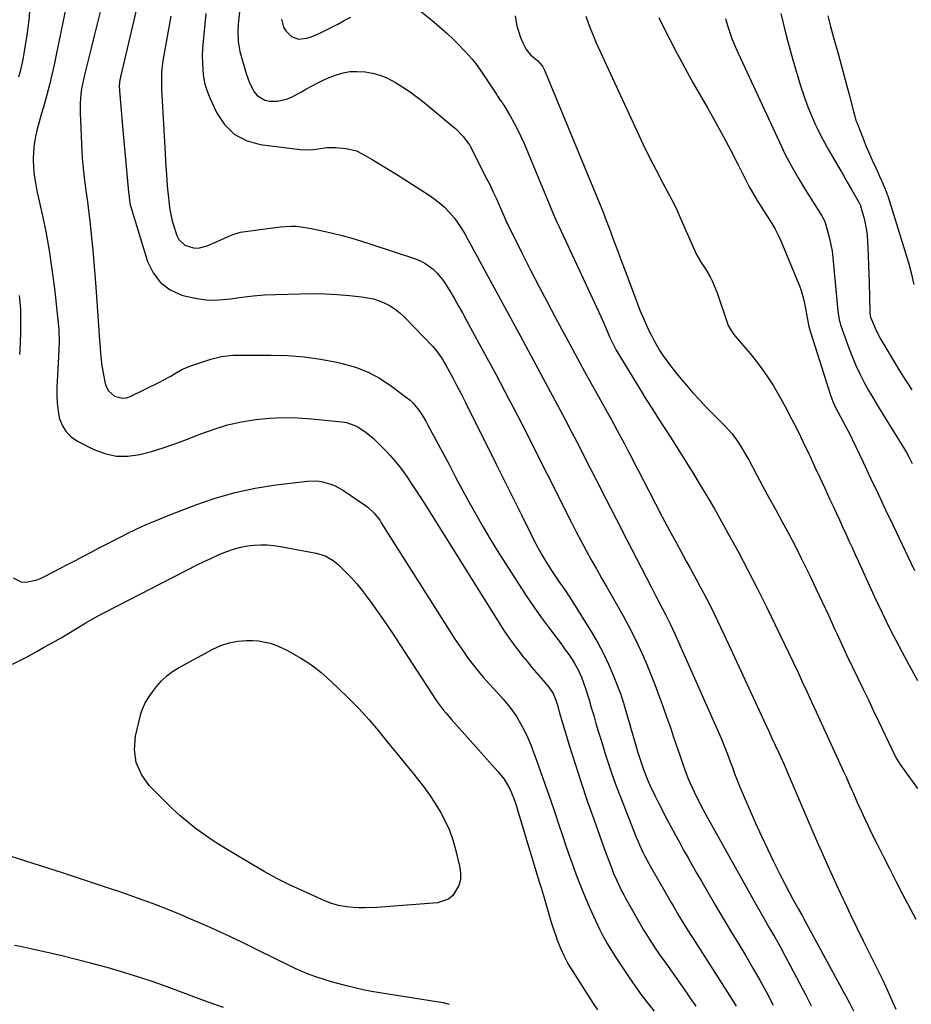
# Model space of a CAD drawing. Units: inches. Extents: x 1830944 to 1836349, y 458045 to 463367.
# Drawn here: x 1832433 to 1832804, y 459087 to 459498 of the extents above; entities that cross this region are included whole.
import ezdxf

# ---------------------------------------------------------------- set-up
doc = ezdxf.new("R2010")
doc.units = ezdxf.units.IN
doc.header["$MEASUREMENT"] = 0
doc.layers.add('7', color=7, linetype='Continuous')
doc.layers.add('8', color=7, linetype='Continuous')

msp = doc.modelspace()

# ---------------------------------------------------------------- linework, layer by layer
at = {"layer": '7', "color": 18}
for points in [[(1832525.9, 459514.19, 1916), (1832523.99, 459495.83, 1916), (1832523.8, 459492.99, 1916), (1832523.89, 459488.72, 1916), (1832524.67, 459484.54, 1916), (1832527.33, 459475.32, 1916), (1832527.98, 459473.33, 1916), (1832528.73, 459471.39, 1916), (1832530.61, 459467.68, 1916), (1832531.85, 459466.16, 1916), (1832535.01, 459464.25, 1916), (1832536.92, 459463.85, 1916), (1832540.4, 459463.86, 1916), (1832544.5, 459464.76, 1916), (1832546.46, 459465.6, 1916), (1832550.3, 459467.67, 1916), (1832552.2, 459468.73, 1916), (1832554.82, 459470.21, 1916), (1832557.1, 459471.44, 1916), (1832559.42, 459472.58, 1916), (1832561.8, 459473.6, 1916), (1832564.89, 459474.77, 1916), (1832567.69, 459475.56, 1916), (1832570.53, 459476.09, 1916), (1832573.41, 459476.22, 1916), (1832576.82, 459476.03, 1916), (1832579.94, 459475.48, 1916), (1832582.97, 459474.67, 1916), (1832585.88, 459473.48, 1916), (1832589.47, 459471.58, 1916), (1832592.56, 459469.65, 1916), (1832595.59, 459467.63, 1916), (1832598.52, 459465.48, 1916), (1832601.39, 459463.23, 1916), (1832613.32, 459453.43, 1916), (1832614.49, 459452.42, 1916), (1832617.69, 459449.06, 1916), (1832619.93, 459446.2, 1916), (1832620.2, 459445.75, 1916), (1832620.33, 459445.52, 1916), (1832620.45, 459445.28, 1916), (1832627.48, 459431.57, 1916), (1832628.9, 459428.74, 1916), (1832630.27, 459425.89, 1916), (1832631.59, 459423.01, 1916), (1832632.87, 459420.11, 1916), (1832635.18, 459414.75, 1916), (1832635.78, 459413.39, 1916), (1832635.99, 459412.94, 1916), (1832642.45, 459400.03, 1916), (1832645.82, 459393.37, 1916), (1832649.22, 459386.72, 1916), (1832652.69, 459380.11, 1916), (1832656.19, 459373.52, 1916), (1832660.47, 459365.55, 1916), (1832662.41, 459361.95, 1916), (1832664.37, 459358.35, 1916), (1832666.34, 459354.76, 1916), (1832668.32, 459351.17, 1916), (1832678.89, 459332.14, 1916), (1832680.42, 459329.36, 1916), (1832681.94, 459326.57, 1916), (1832683.44, 459323.77, 1916), (1832684.93, 459320.96, 1916), (1832686.4, 459318.15, 1916), (1832687.87, 459315.33, 1916), (1832689.32, 459312.5, 1916), (1832690.77, 459309.68, 1916), (1832695.03, 459301.32, 1916), (1832697.82, 459295.92, 1916), (1832700.64, 459290.53, 1916), (1832703.51, 459285.17, 1916), (1832706.42, 459279.83, 1916), (1832709.43, 459274.35, 1916), (1832710.85, 459271.76, 1916), (1832712.28, 459269.18, 1916), (1832713.7, 459266.59, 1916), (1832715.12, 459264, 1916), (1832716.53, 459261.41, 1916), (1832717.91, 459258.8, 1916), (1832719.26, 459256.17, 1916), (1832720.58, 459253.53, 1916), (1832722.26, 459250.09, 1916), (1832723.67, 459247.16, 1916), (1832725.06, 459244.23, 1916), (1832726.44, 459241.29, 1916), (1832743.68, 459204.09, 1916), (1832745.03, 459201.17, 1916), (1832746.38, 459198.25, 1916), (1832747.73, 459195.32, 1916), (1832749.08, 459192.4, 1916), (1832751.44, 459187.31, 1916), (1832751.78, 459186.56, 1916), (1832752.62, 459184.65, 1916), (1832752.78, 459184.26, 1916), (1832764.72, 459156.25, 1916), (1832767.42, 459150.02, 1916), (1832770.18, 459143.81, 1916), (1832773.01, 459137.63, 1916), (1832775.89, 459131.49, 1916), (1832776.57, 459130.08, 1916), (1832779.17, 459124.66, 1916), (1832781.79, 459119.24, 1916), (1832784.43, 459113.84, 1916), (1832787.1, 459108.45, 1916), (1832789.43, 459103.75, 1916), (1832790.93, 459100.71, 1916), (1832792.4, 459097.66, 1916), (1832793.84, 459094.59, 1916), (1832795.27, 459091.51, 1916), (1832796.66, 459088.42, 1916), (1832798.04, 459085.32, 1916)], [(1832453.86, 459511.61, 1926), (1832448.11, 459483.1, 1926), (1832447.22, 459478.92, 1926), (1832446.28, 459474.76, 1926), (1832445.25, 459470.62, 1926), (1832444.16, 459466.49, 1926), (1832443.59, 459464.4, 1926), (1832442.75, 459461.33, 1926), (1832441.91, 459458.25, 1926), (1832441.06, 459455.17, 1926), (1832440.21, 459452.1, 1926), (1832439.5, 459449, 1926), (1832438.96, 459445.89, 1926), (1832438.68, 459442.74, 1926), (1832438.57, 459439.56, 1926), (1832438.7, 459436.15, 1926), (1832438.97, 459432.9, 1926), (1832439.44, 459429.68, 1926), (1832440.05, 459426.48, 1926), (1832442.12, 459417.24, 1926), (1832443.74, 459409.41, 1926), (1832445.17, 459401.55, 1926), (1832446.34, 459393.65, 1926), (1832447.33, 459385.71, 1926), (1832449.01, 459369.98, 1926), (1832449.15, 459368.4, 1926), (1832449.31, 459363.62, 1926), (1832449.23, 459360.44, 1926), (1832449.08, 459357.26, 1926), (1832448.35, 459344.39, 1926), (1832448.31, 459341.11, 1926), (1832448.46, 459337.85, 1926), (1832448.9, 459334.62, 1926), (1832449.53, 459331.4, 1926), (1832450.67, 459328.49, 1926), (1832452.23, 459325.9, 1926), (1832454.4, 459323.81, 1926), (1832456.98, 459322.04, 1926), (1832463.77, 459318.63, 1926), (1832468.42, 459316.9, 1926), (1832473.14, 459315.85, 1926), (1832477.98, 459315.82, 1926), (1832482.9, 459316.48, 1926), (1832487.84, 459317.8, 1926), (1832492.75, 459319.27, 1926), (1832497.59, 459320.94, 1926), (1832502.38, 459322.74, 1926), (1832508.35, 459325.14, 1926), (1832513.91, 459327.12, 1926), (1832519.54, 459328.82, 1926), (1832525.29, 459330.09, 1926), (1832531.11, 459331.06, 1926), (1832536.98, 459331.62, 1926), (1832542.87, 459331.9, 1926), (1832548.76, 459331.78, 1926), (1832554.65, 459331.39, 1926), (1832567.21, 459330.12, 1926), (1832569.05, 459329.81, 1926), (1832572.56, 459328.66, 1926), (1832574.22, 459327.81, 1926), (1832577.34, 459325.72, 1926), (1832580.2, 459323.28, 1926), (1832581.65, 459321.86, 1926), (1832583.02, 459320.5, 1926), (1832585.7, 459317.71, 1926), (1832587.13, 459316.18, 1926), (1832589.11, 459313.95, 1926), (1832591.02, 459311.67, 1926), (1832592.81, 459309.29, 1926), (1832594.52, 459306.85, 1926), (1832595.68, 459305.12, 1926), (1832597.9, 459301.76, 1926), (1832600.1, 459298.39, 1926), (1832602.26, 459295, 1926), (1832604.41, 459291.59, 1926), (1832632.55, 459246.43, 1926), (1832634.66, 459243.18, 1926), (1832636.84, 459239.97, 1926), (1832639.13, 459236.85, 1926), (1832641.49, 459233.77, 1926), (1832642.62, 459232.36, 1926), (1832644.49, 459230.04, 1926), (1832646.38, 459227.75, 1926), (1832648.3, 459225.48, 1926), (1832650.25, 459223.23, 1926), (1832653.45, 459219.53, 1926), (1832655.15, 459216.91, 1926), (1832656.38, 459214.04, 1926), (1832657.01, 459211.97, 1926), (1832657.61, 459209.91, 1926), (1832657.91, 459208.88, 1926), (1832661.95, 459195.34, 1926), (1832664.34, 459187.56, 1926), (1832666.82, 459179.81, 1926), (1832669.44, 459172.11, 1926), (1832672.14, 459164.43, 1926), (1832676.94, 459151.14, 1926), (1832677.6, 459149.34, 1926), (1832678.26, 459147.54, 1926), (1832679.61, 459143.94, 1926), (1832680.4, 459141.91, 1926), (1832681.69, 459138.87, 1926), (1832683.82, 459134.4, 1926), (1832684.6, 459132.94, 1926), (1832685.4, 459131.5, 1926), (1832693.06, 459118.13, 1926), (1832694.05, 459116.43, 1926), (1832696.13, 459113.09, 1926), (1832697.69, 459110.72, 1926), (1832699.44, 459108.2, 1926), (1832702.19, 459104.5, 1926), (1832704.88, 459100.76, 1926), (1832707.78, 459096.6, 1926), (1832710.09, 459093.24, 1926), (1832712.38, 459089.87, 1926), (1832714.63, 459086.48, 1926)], [(1832483.29, 459509.56, 1922), (1832474.92, 459473.92, 1922), (1832474.54, 459471.79, 1922), (1832474.4, 459469.64, 1922), (1832474.42, 459468.92, 1922), (1832474.46, 459468.2, 1922), (1832474.87, 459463.13, 1922), (1832475.14, 459459.88, 1922), (1832475.42, 459456.63, 1922), (1832475.71, 459453.38, 1922), (1832476.01, 459450.13, 1922), (1832478.27, 459425.81, 1922), (1832478.34, 459425.04, 1922), (1832478.78, 459421.21, 1922), (1832478.96, 459420.46, 1922), (1832479.16, 459419.72, 1922), (1832486.18, 459396.93, 1922), (1832488.51, 459392.17, 1922), (1832491.54, 459388.14, 1922), (1832495.63, 459385.19, 1922), (1832500.44, 459382.96, 1922), (1832502.2, 459382.46, 1922), (1832506.8, 459381.47, 1922), (1832511.41, 459380.9, 1922), (1832516.07, 459380.96, 1922), (1832520.75, 459381.43, 1922), (1832525.45, 459382.12, 1922), (1832530.17, 459382.68, 1922), (1832534.91, 459383.03, 1922), (1832539.66, 459383.26, 1922), (1832549.98, 459383.53, 1922), (1832555.07, 459383.56, 1922), (1832560.16, 459383.47, 1922), (1832565.24, 459383.19, 1922), (1832570.31, 459382.77, 1922), (1832575.4, 459382.26, 1922), (1832577.89, 459381.88, 1922), (1832580.34, 459381.34, 1922), (1832582.73, 459380.56, 1922), (1832585.07, 459379.62, 1922), (1832587.29, 459378.43, 1922), (1832589.41, 459377.1, 1922), (1832591.36, 459375.53, 1922), (1832593.21, 459373.82, 1922), (1832605.11, 459361.49, 1922), (1832606.66, 459359.71, 1922), (1832608.67, 459356.8, 1922), (1832610.45, 459353.73, 1922), (1832613.5, 459348.15, 1922), (1832614.79, 459345.75, 1922), (1832616.7, 459342.14, 1922), (1832618.55, 459338.51, 1922), (1832631.52, 459312.46, 1922), (1832634.15, 459307.17, 1922), (1832636.77, 459301.89, 1922), (1832639.39, 459296.59, 1922), (1832642, 459291.3, 1922), (1832645.71, 459283.76, 1922), (1832646.46, 459282.24, 1922), (1832648.02, 459279.21, 1922), (1832648.81, 459277.71, 1922), (1832650.47, 459274.74, 1922), (1832651.34, 459273.28, 1922), (1832652.23, 459271.84, 1922), (1832654.83, 459267.75, 1922), (1832657.59, 459263.6, 1922), (1832660.44, 459259.52, 1922), (1832661.36, 459258.14, 1922), (1832662.25, 459256.74, 1922), (1832671.47, 459241.99, 1922), (1832673.94, 459237.78, 1922), (1832676.25, 459233.49, 1922), (1832678.31, 459229.07, 1922), (1832680.21, 459224.58, 1922), (1832683.37, 459216.44, 1922), (1832683.56, 459215.95, 1922), (1832684.48, 459212.95, 1922), (1832684.62, 459212.45, 1922), (1832689.96, 459194.26, 1922), (1832690.42, 459192.73, 1922), (1832691.83, 459188.15, 1922), (1832692.87, 459185.13, 1922), (1832694.67, 459180.64, 1922), (1832695.64, 459178.42, 1922), (1832697.69, 459174.04, 1922), (1832698.79, 459171.88, 1922), (1832702.51, 459164.76, 1922), (1832704.25, 459161.46, 1922), (1832706.01, 459158.17, 1922), (1832707.8, 459154.89, 1922), (1832709.6, 459151.62, 1922), (1832711.42, 459148.36, 1922), (1832713.25, 459145.1, 1922), (1832715.1, 459141.86, 1922), (1832716.97, 459138.62, 1922), (1832719.62, 459134.04, 1922), (1832722.84, 459128.53, 1922), (1832726.09, 459123.03, 1922), (1832729.37, 459117.55, 1922), (1832732.68, 459112.09, 1922), (1832735.48, 459107.51, 1922), (1832738.49, 459102.44, 1922), (1832741.41, 459097.32, 1922), (1832744.21, 459092.13, 1922), (1832746.93, 459086.9, 1922)], [(1832437.27, 459504.07, 1928), (1832436.7, 459497.69, 1928), (1832435.87, 459491.34, 1928), (1832434.62, 459483.62, 1928), (1832434.17, 459481.13, 1928), (1832433.65, 459478.66, 1928), (1832433.04, 459476.2, 1928), (1832432.37, 459473.76, 1928)], [(1832466.42, 459501.01, 1924), (1832465.15, 459495.99, 1924), (1832463.88, 459490.97, 1924), (1832462.62, 459485.95, 1924), (1832461.38, 459480.92, 1924), (1832459.86, 459474.77, 1924), (1832459.42, 459472.81, 1924), (1832458.69, 459468.87, 1924), (1832458.4, 459466.88, 1924), (1832458.07, 459462.89, 1924), (1832458.04, 459460.89, 1924), (1832458.08, 459458.88, 1924), (1832458.81, 459442.75, 1924), (1832458.96, 459440.02, 1924), (1832459.16, 459437.29, 1924), (1832459.42, 459434.57, 1924), (1832459.73, 459431.86, 1924), (1832460.12, 459428.75, 1924), (1832460.43, 459426.43, 1924), (1832461.11, 459421.79, 1924), (1832461.44, 459419.48, 1924), (1832462.02, 459414.83, 1924), (1832462.27, 459412.5, 1924), (1832462.83, 459406.87, 1924), (1832463.32, 459401.72, 1924), (1832463.79, 459396.57, 1924), (1832464.21, 459391.41, 1924), (1832464.61, 459386.26, 1924), (1832466.22, 459364.19, 1924), (1832466.31, 459362.84, 1924), (1832466.56, 459358.78, 1924), (1832466.97, 459354.75, 1924), (1832467.19, 459353.41, 1924), (1832468.5, 459346.17, 1924), (1832469.05, 459344.51, 1924), (1832469.84, 459343.03, 1924), (1832472.42, 459340.8, 1924), (1832475.69, 459339.94, 1924), (1832477.34, 459340.15, 1924), (1832478.99, 459340.67, 1924), (1832491.15, 459346.61, 1924), (1832492.75, 459347.43, 1924), (1832495.88, 459349.21, 1924), (1832497.4, 459350.17, 1924), (1832500.51, 459351.95, 1924), (1832502.15, 459352.66, 1924), (1832503.82, 459353.29, 1924), (1832512.53, 459356.19, 1924), (1832517.05, 459357.33, 1924), (1832521.69, 459357.86, 1924), (1832523.25, 459357.93, 1924), (1832524.81, 459357.96, 1924), (1832537.66, 459357.95, 1924), (1832544.57, 459357.72, 1924), (1832551.45, 459357.19, 1924), (1832558.28, 459356.22, 1924), (1832565.08, 459354.96, 1924), (1832567.34, 459354.46, 1924), (1832572.82, 459352.88, 1924), (1832578.11, 459350.85, 1924), (1832583.09, 459348.15, 1924), (1832587.86, 459345.02, 1924), (1832594.16, 459340.26, 1924), (1832595.56, 459339.1, 1924), (1832596.88, 459337.85, 1924), (1832599.19, 459335.05, 1924), (1832600.22, 459333.53, 1924), (1832602.13, 459330.41, 1924), (1832603.02, 459328.8, 1924), (1832609.05, 459317.45, 1924), (1832611.81, 459312.27, 1924), (1832614.57, 459307.09, 1924), (1832617.33, 459301.91, 1924), (1832620.1, 459296.74, 1924), (1832622.93, 459291.6, 1924), (1832625.84, 459286.5, 1924), (1832628.85, 459281.47, 1924), (1832631.94, 459276.48, 1924), (1832641.04, 459262.14, 1924), (1832644.05, 459257.52, 1924), (1832647.15, 459252.94, 1924), (1832650.36, 459248.44, 1924), (1832653.64, 459244, 1924), (1832657.29, 459239.19, 1924), (1832658.79, 459237.17, 1924), (1832660.25, 459235.14, 1924), (1832661.68, 459233.08, 1924), (1832663.07, 459231, 1924), (1832663.99, 459229.6, 1924), (1832665.67, 459226.72, 1924), (1832667.09, 459223.64, 1924), (1832668.76, 459218.99, 1924), (1832670.19, 459214.25, 1924), (1832671.11, 459211.09, 1924), (1832672.1, 459207.69, 1924), (1832673.06, 459204.4, 1924), (1832674.03, 459201.13, 1924), (1832675.02, 459197.85, 1924), (1832676.03, 459194.59, 1924), (1832676.91, 459191.78, 1924), (1832678.41, 459187.13, 1924), (1832679.98, 459182.5, 1924), (1832681.66, 459177.91, 1924), (1832683.4, 459173.35, 1924), (1832689.8, 459157.06, 1924), (1832690.46, 459155.45, 1924), (1832691.14, 459153.85, 1924), (1832692.63, 459150.69, 1924), (1832693.42, 459149.14, 1924), (1832695.07, 459146.07, 1924), (1832695.92, 459144.55, 1924), (1832704.42, 459129.75, 1924), (1832705.48, 459127.91, 1924), (1832707.65, 459124.26, 1924), (1832708.74, 459122.44, 1924), (1832710.97, 459118.82, 1924), (1832712.1, 459117.03, 1924), (1832713.24, 459115.23, 1924), (1832729.71, 459089.47, 1924), (1832731.55, 459086.49, 1924)], [(1832510.46, 459500.3, 1918), (1832510.01, 459495.91, 1918), (1832509.57, 459491.52, 1918), (1832509.3, 459488.74, 1918), (1832509.09, 459485.74, 1918), (1832508.97, 459482.74, 1918), (1832509.01, 459479.73, 1918), (1832509.15, 459476.73, 1918), (1832509.52, 459473.76, 1918), (1832510.1, 459470.85, 1918), (1832510.99, 459468.01, 1918), (1832512.09, 459465.23, 1918), (1832514.94, 459459.03, 1918), (1832518.27, 459454.06, 1918), (1832522.28, 459450.03, 1918), (1832527.33, 459447.41, 1918), (1832533.07, 459445.73, 1918), (1832549.76, 459443.63, 1918), (1832551.63, 459443.5, 1918), (1832555.34, 459443.66, 1918), (1832557.19, 459443.97, 1918), (1832560.89, 459444.49, 1918), (1832562.76, 459444.54, 1918), (1832564.63, 459444.46, 1918), (1832568.96, 459444.11, 1918), (1832573.25, 459443.05, 1918), (1832575.92, 459441.7, 1918), (1832579.82, 459439.42, 1918), (1832589.68, 459433.45, 1918), (1832593.17, 459431.29, 1918), (1832596.65, 459429.1, 1918), (1832600.08, 459426.85, 1918), (1832603.49, 459424.56, 1918), (1832605.55, 459423.16, 1918), (1832607.82, 459421.44, 1918), (1832609.96, 459419.59, 1918), (1832611.91, 459417.54, 1918), (1832614.03, 459414.96, 1918), (1832615.56, 459412.84, 1918), (1832617.02, 459410.68, 1918), (1832618.38, 459408.45, 1918), (1832619.68, 459406.17, 1918), (1832620.92, 459403.87, 1918), (1832622.17, 459401.56, 1918), (1832623.42, 459399.26, 1918), (1832624.67, 459396.96, 1918), (1832641.75, 459365.5, 1918), (1832644.83, 459359.83, 1918), (1832647.9, 459354.16, 1918), (1832650.96, 459348.48, 1918), (1832654.02, 459342.8, 1918), (1832657.05, 459337.11, 1918), (1832660.07, 459331.41, 1918), (1832663.05, 459325.69, 1918), (1832666, 459319.95, 1918), (1832668.73, 459314.62, 1918), (1832673.04, 459306.21, 1918), (1832677.34, 459297.81, 1918), (1832681.65, 459289.4, 1918), (1832685.97, 459281, 1918), (1832696.06, 459261.34, 1918), (1832698.04, 459257.5, 1918), (1832699.04, 459255.58, 1918), (1832700.69, 459252.4, 1918), (1832702.01, 459249.83, 1918), (1832703.91, 459245.92, 1918), (1832705.72, 459241.97, 1918), (1832725.05, 459198.51, 1918), (1832726.51, 459195.1, 1918), (1832727.87, 459191.64, 1918), (1832729.16, 459188.16, 1918), (1832729.75, 459186.49, 1918), (1832730.94, 459183.16, 1918), (1832731.56, 459181.51, 1918), (1832732.91, 459178.24, 1918), (1832739.6, 459162.8, 1918), (1832742, 459157.42, 1918), (1832744.48, 459152.07, 1918), (1832747.06, 459146.78, 1918), (1832749.71, 459141.53, 1918), (1832753.71, 459133.82, 1918), (1832755.16, 459131.08, 1918), (1832757.43, 459127.01, 1918), (1832758.93, 459124.29, 1918), (1832759.68, 459122.93, 1918), (1832777.21, 459090.77, 1918), (1832778.04, 459089.23, 1918), (1832778.85, 459087.69, 1918), (1832780.41, 459084.56, 1918)], [(1832599.03, 459502.05, 1914), (1832604.61, 459497.54, 1914), (1832606.75, 459495.77, 1914), (1832608.86, 459493.95, 1914), (1832610.93, 459492.08, 1914), (1832613.77, 459489.39, 1914), (1832615.36, 459487.83, 1914), (1832618.46, 459484.65, 1914), (1832621.44, 459481.36, 1914), (1832622.84, 459479.64, 1914), (1832625.41, 459476.03, 1914), (1832631.69, 459466.41, 1914), (1832632.05, 459465.86, 1914), (1832633.17, 459464.25, 1914), (1832633.91, 459463.17, 1914), (1832634.27, 459462.62, 1914), (1832634.61, 459462.07, 1914), (1832637.26, 459457.63, 1914), (1832638.86, 459454.83, 1914), (1832640.37, 459451.97, 1914), (1832641.76, 459449.06, 1914), (1832643.07, 459446.11, 1914), (1832655.11, 459417.3, 1914), (1832655.4, 459416.6, 1914), (1832656.89, 459413.13, 1914), (1832657.52, 459411.75, 1914), (1832674.24, 459375.87, 1914), (1832675.88, 459372.25, 1914), (1832677.44, 459368.61, 1914), (1832678.99, 459364.95, 1914), (1832680.16, 459362.44, 1914), (1832681.5, 459360.01, 1914), (1832691.5, 459343.58, 1914), (1832694.02, 459339.48, 1914), (1832696.55, 459335.41, 1914), (1832699.13, 459331.35, 1914), (1832701.73, 459327.31, 1914), (1832704.33, 459323.27, 1914), (1832706.92, 459319.23, 1914), (1832709.48, 459315.17, 1914), (1832712.03, 459311.1, 1914), (1832713.25, 459309.14, 1914), (1832716.36, 459304.06, 1914), (1832719.42, 459298.96, 1914), (1832722.4, 459293.81, 1914), (1832725.33, 459288.62, 1914), (1832728.06, 459283.72, 1914), (1832732.26, 459276.03, 1914), (1832736.37, 459268.3, 1914), (1832740.36, 459260.5, 1914), (1832744.27, 459252.66, 1914), (1832749.59, 459241.79, 1914), (1832751.54, 459237.76, 1914), (1832753.47, 459233.71, 1914), (1832755.38, 459229.65, 1914), (1832757.26, 459225.59, 1914), (1832759.13, 459221.51, 1914), (1832761.01, 459217.44, 1914), (1832762.88, 459213.37, 1914), (1832764.76, 459209.3, 1914), (1832776.23, 459184.4, 1914), (1832777.28, 459182.1, 1914), (1832778.31, 459179.8, 1914), (1832779.84, 459176.34, 1914), (1832780.35, 459175.18, 1914), (1832782.11, 459171.17, 1914), (1832783.52, 459168.02, 1914), (1832784.95, 459164.89, 1914), (1832786.43, 459161.77, 1914), (1832787.94, 459158.66, 1914), (1832790.07, 459154.34, 1914), (1832792.69, 459149.1, 1914), (1832795.33, 459143.87, 1914), (1832798.01, 459138.66, 1914), (1832800.73, 459133.47, 1914), (1832806.37, 459122.77, 1914)], [(1832750.11, 459500.32, 1904), (1832752.52, 459490.67, 1904), (1832755.16, 459481.08, 1904), (1832758.36, 459470.23, 1904), (1832759.68, 459466.14, 1904), (1832761.11, 459462.1, 1904), (1832762.73, 459458.13, 1904), (1832764.47, 459454.21, 1904), (1832765.15, 459452.77, 1904), (1832766.69, 459449.62, 1904), (1832768.29, 459446.51, 1904), (1832769.98, 459443.45, 1904), (1832772.45, 459439.23, 1904), (1832774.25, 459436.19, 1904), (1832776.04, 459433.14, 1904), (1832777.8, 459430.07, 1904), (1832779.55, 459426.99, 1904), (1832782.71, 459421.37, 1904), (1832783.27, 459420.25, 1904), (1832783.5, 459419.67, 1904), (1832784.8, 459414.9, 1904), (1832785.8, 459410.08, 1904), (1832786.1, 459407.64, 1904), (1832786.39, 459402.82, 1904), (1832786.55, 459399.17, 1904), (1832786.68, 459395.52, 1904), (1832786.8, 459391.87, 1904), (1832786.9, 459388.22, 1904), (1832787.2, 459375.65, 1904), (1832787.36, 459374.28, 1904), (1832787.51, 459373.76, 1904), (1832789.4, 459369.15, 1904), (1832790.95, 459366.01, 1904), (1832791.81, 459364.49, 1904), (1832798.57, 459353.11, 1904), (1832800.56, 459349.87, 1904), (1832802.6, 459346.66, 1904), (1832804.72, 459343.51, 1904)], [(1832541.98, 459498.03, 1914), (1832542.9, 459494.66, 1914), (1832543.75, 459493.15, 1914), (1832546.12, 459490.69, 1914), (1832549.12, 459489.67, 1914), (1832552.62, 459490.12, 1914), (1832554.37, 459490.62, 1914), (1832557.72, 459492.02, 1914), (1832559.95, 459493.15, 1914), (1832562.69, 459494.54, 1914), (1832565.43, 459495.94, 1914), (1832568.16, 459497.36, 1914), (1832570.89, 459498.78, 1914)], [(1832639.38, 459499.3, 1912), (1832639.64, 459497.58, 1912), (1832640.12, 459495.13, 1912), (1832641.62, 459490.38, 1912), (1832642.63, 459488.09, 1912), (1832643.99, 459485.38, 1912), (1832645.78, 459483.07, 1912), (1832648.86, 459480.59, 1912), (1832650.74, 459478.41, 1912), (1832651.22, 459477.58, 1912), (1832651.63, 459476.71, 1912), (1832675.06, 459419.82, 1912), (1832675.99, 459417.51, 1912), (1832677.34, 459414.03, 1912), (1832678.67, 459410.54, 1912), (1832680.69, 459405.14, 1912), (1832682.15, 459401.28, 1912), (1832683.6, 459397.41, 1912), (1832685.05, 459393.55, 1912), (1832686.5, 459389.68, 1912), (1832690.4, 459379.32, 1912), (1832691.4, 459376.73, 1912), (1832692.44, 459374.17, 1912), (1832693.54, 459371.62, 1912), (1832694.87, 459368.69, 1912), (1832695.99, 459366.4, 1912), (1832697.16, 459364.14, 1912), (1832698.41, 459361.93, 1912), (1832699.72, 459359.75, 1912), (1832701.12, 459357.61, 1912), (1832702.56, 459355.52, 1912), (1832704.08, 459353.48, 1912), (1832705.66, 459351.48, 1912), (1832707.87, 459348.78, 1912), (1832710.63, 459345.5, 1912), (1832713.45, 459342.26, 1912), (1832716.35, 459339.11, 1912), (1832719.32, 459336, 1912), (1832726.9, 459328.27, 1912), (1832728.36, 459326.7, 1912), (1832729.75, 459325.07, 1912), (1832732.29, 459321.61, 1912), (1832733.45, 459319.8, 1912), (1832735.66, 459316.11, 1912), (1832736.7, 459314.23, 1912), (1832739.96, 459308.15, 1912), (1832742.62, 459303.22, 1912), (1832745.28, 459298.3, 1912), (1832747.96, 459293.38, 1912), (1832750.66, 459288.47, 1912), (1832750.71, 459288.38, 1912), (1832753.39, 459283.41, 1912), (1832756.02, 459278.41, 1912), (1832758.56, 459273.36, 1912), (1832761.05, 459268.29, 1912), (1832762.01, 459266.28, 1912), (1832764.67, 459260.7, 1912), (1832767.3, 459255.11, 1912), (1832769.9, 459249.51, 1912), (1832772.48, 459243.9, 1912), (1832773.41, 459241.88, 1912), (1832775.53, 459237.28, 1912), (1832777.67, 459232.7, 1912), (1832779.84, 459228.12, 1912), (1832782.03, 459223.56, 1912), (1832784.24, 459219.01, 1912), (1832786.44, 459214.45, 1912), (1832788.63, 459209.89, 1912), (1832790.82, 459205.32, 1912), (1832797.77, 459190.79, 1912), (1832798.47, 459189.45, 1912), (1832799.83, 459187.32, 1912), (1832807.09, 459177.31, 1912)], [(1832699.28, 459498.71, 1908), (1832701.54, 459494.09, 1908), (1832703.85, 459489.48, 1908), (1832706.22, 459484.91, 1908), (1832708.64, 459480.37, 1908), (1832711.11, 459475.85, 1908), (1832713.62, 459471.35, 1908), (1832719.52, 459460.95, 1908), (1832722.81, 459455.06, 1908), (1832726.04, 459449.14, 1908), (1832729.2, 459443.18, 1908), (1832732.31, 459437.19, 1908), (1832736.94, 459428.1, 1908), (1832737.71, 459426.65, 1908), (1832740.2, 459422.38, 1908), (1832741.98, 459419.6, 1908), (1832742.88, 459418.22, 1908), (1832744.96, 459415.06, 1908), (1832746.38, 459412.76, 1908), (1832747.72, 459410.41, 1908), (1832748.92, 459407.99, 1908), (1832750.03, 459405.53, 1908), (1832757.85, 459386.76, 1908), (1832758.59, 459384.8, 1908), (1832759.74, 459380.8, 1908), (1832760.15, 459378.75, 1908), (1832760.64, 459375.81, 1908), (1832761.05, 459373.41, 1908), (1832761.74, 459369.83, 1908), (1832762.41, 459367.48, 1908), (1832770.84, 459341.21, 1908), (1832771.77, 459338.64, 1908), (1832772.88, 459336.14, 1908), (1832774.76, 459332.5, 1908), (1832776.1, 459330.12, 1908), (1832777.09, 459328.34, 1908), (1832778.97, 459324.71, 1908), (1832779.86, 459322.87, 1908), (1832784.35, 459313.32, 1908), (1832787.48, 459306.7, 1908), (1832790.61, 459300.08, 1908), (1832793.74, 459293.46, 1908), (1832796.88, 459286.85, 1908), (1832804.4, 459271.04, 1908), (1832805.77, 459268.18, 1908)], [(1832727.07, 459498.26, 1906), (1832727.91, 459495.3, 1906), (1832728.85, 459492.38, 1906), (1832729.88, 459489.49, 1906), (1832731.03, 459486.64, 1906), (1832732.26, 459483.83, 1906), (1832749.51, 459446.65, 1906), (1832751.96, 459441.62, 1906), (1832754.55, 459436.65, 1906), (1832757.32, 459431.78, 1906), (1832760.22, 459426.99, 1906), (1832765.26, 459419.01, 1906), (1832765.74, 459418.26, 1906), (1832767.18, 459415.99, 1906), (1832768.03, 459414.43, 1906), (1832768.37, 459413.61, 1906), (1832769.71, 459409.23, 1906), (1832770.41, 459406.59, 1906), (1832771, 459403.92, 1906), (1832771.44, 459401.23, 1906), (1832771.78, 459398.52, 1906), (1832773.89, 459376.34, 1906), (1832774.43, 459372.65, 1906), (1832774.8, 459371.21, 1906), (1832775.03, 459370.5, 1906), (1832778.57, 459360.62, 1906), (1832779.93, 459357.09, 1906), (1832781.38, 459353.6, 1906), (1832783, 459350.19, 1906), (1832784.72, 459346.82, 1906), (1832786.54, 459343.5, 1906), (1832788.41, 459340.21, 1906), (1832790.35, 459336.95, 1906), (1832792.33, 459333.72, 1906), (1832798.5, 459323.88, 1906), (1832799.84, 459321.69, 1906), (1832801.15, 459319.49, 1906), (1832802.42, 459317.27, 1906), (1832803.66, 459315.03, 1906), (1832804.86, 459312.77, 1906)], [(1832769.67, 459499.35, 1902), (1832770.81, 459494.86, 1902), (1832772.02, 459490.39, 1902), (1832774.07, 459483.04, 1902), (1832775.21, 459478.91, 1902), (1832776.34, 459474.78, 1902), (1832777.45, 459470.65, 1902), (1832778.54, 459466.51, 1902), (1832780.38, 459459.46, 1902), (1832781.04, 459456.99, 1902), (1832781.41, 459455.77, 1902), (1832781.62, 459455.17, 1902), (1832781.84, 459454.57, 1902), (1832784.08, 459448.9, 1902), (1832785.4, 459445.64, 1902), (1832786.75, 459442.4, 1902), (1832788.17, 459439.18, 1902), (1832789.62, 459435.98, 1902), (1832791.8, 459431.31, 1902), (1832792.19, 459430.45, 1902), (1832793.33, 459427.86, 1902), (1832794.03, 459426.11, 1902), (1832794.34, 459425.22, 1902), (1832794.64, 459424.32, 1902), (1832801.26, 459403.2, 1902), (1832802.35, 459399.57, 1902), (1832803.39, 459395.92, 1902), (1832804.35, 459392.26, 1902), (1832805.52, 459387.42, 1902)], [(1832432.71, 459382.83, 1928), (1832432.99, 459379.96, 1928), (1832433.19, 459377.09, 1928), (1832433.27, 459374.21, 1928), (1832433.27, 459371.32, 1928), (1832433.19, 459367.62, 1928), (1832433.03, 459362.89, 1928), (1832432.81, 459358.16, 1928)], [(1832430.16, 459265.05, 1928), (1832433.46, 459263.49, 1928), (1832435.41, 459263.35, 1928), (1832439.55, 459264.17, 1928), (1832441.52, 459264.88, 1928), (1832443.46, 459265.75, 1928), (1832449.59, 459268.92, 1928), (1832452.88, 459270.63, 1928), (1832456.16, 459272.35, 1928), (1832459.44, 459274.09, 1928), (1832462.71, 459275.83, 1928), (1832465.99, 459277.57, 1928), (1832469.28, 459279.29, 1928), (1832472.58, 459280.98, 1928), (1832475.89, 459282.65, 1928), (1832477.4, 459283.41, 1928), (1832481.5, 459285.38, 1928), (1832485.63, 459287.28, 1928), (1832489.81, 459289.06, 1928), (1832494.03, 459290.77, 1928), (1832506.26, 459295.5, 1928), (1832514.41, 459298.31, 1928), (1832522.67, 459300.7, 1928), (1832531.08, 459302.47, 1928), (1832539.6, 459303.82, 1928), (1832552.83, 459305.41, 1928), (1832556.76, 459305.5, 1928), (1832558.71, 459305.23, 1928), (1832562.52, 459304.2, 1928), (1832564.35, 459303.46, 1928), (1832567.79, 459301.51, 1928), (1832577.02, 459295.22, 1928), (1832578, 459294.5, 1928), (1832580.67, 459292, 1928), (1832582.92, 459289.11, 1928), (1832583.6, 459288.09, 1928), (1832612.16, 459242.86, 1928), (1832614.01, 459239.99, 1928), (1832615.9, 459237.14, 1928), (1832617.84, 459234.32, 1928), (1832619.82, 459231.53, 1928), (1832621.87, 459228.8, 1928), (1832623.99, 459226.12, 1928), (1832626.21, 459223.52, 1928), (1832628.49, 459220.97, 1928), (1832632.32, 459216.85, 1928), (1832634.43, 459214.46, 1928), (1832636.45, 459212.01, 1928), (1832638.34, 459209.45, 1928), (1832640.15, 459206.82, 1928), (1832641.8, 459204.1, 1928), (1832643.31, 459201.31, 1928), (1832644.64, 459198.42, 1928), (1832645.85, 459195.48, 1928), (1832649.21, 459186.36, 1928), (1832650.94, 459181.62, 1928), (1832652.62, 459176.87, 1928), (1832654.26, 459172.1, 1928), (1832655.86, 459167.31, 1928), (1832657.44, 459162.52, 1928), (1832659.05, 459157.74, 1928), (1832660.69, 459152.97, 1928), (1832662.35, 459148.2, 1928), (1832663.12, 459146.04, 1928), (1832664.84, 459141.34, 1928), (1832666.63, 459136.67, 1928), (1832668.54, 459132.04, 1928), (1832670.53, 459127.45, 1928), (1832672.88, 459122.19, 1928), (1832674.7, 459118.34, 1928), (1832675.66, 459116.44, 1928), (1832677.71, 459112.71, 1928), (1832679.9, 459109.07, 1928), (1832681.06, 459107.28, 1928), (1832686.92, 459098.45, 1928), (1832689.39, 459094.85, 1928), (1832691.94, 459091.32, 1928), (1832694.6, 459087.87, 1928), (1832697.34, 459084.47, 1928)], [(1832590.23, 459191.68, 1932), (1832593.66, 459187.46, 1932), (1832597.09, 459183.24, 1932), (1832598.57, 459181.41, 1932), (1832601.18, 459178.05, 1932), (1832603.69, 459174.61, 1932), (1832606.03, 459171.07, 1932), (1832608.28, 459167.45, 1932), (1832610.26, 459163.7, 1932), (1832612.01, 459159.86, 1932), (1832613.4, 459155.88, 1932), (1832614.57, 459151.8, 1932), (1832616.34, 459144.31, 1932), (1832616.64, 459141.78, 1932), (1832616.56, 459139.3, 1932), (1832615.93, 459136.91, 1932), (1832613.38, 459132.63, 1932), (1832611.59, 459131.08, 1932), (1832607, 459129.57, 1932), (1832581.75, 459127.65, 1932), (1832576.79, 459127.48, 1932), (1832574.31, 459127.55, 1932), (1832571.84, 459127.7, 1932), (1832569.19, 459127.93, 1932), (1832565.78, 459128.47, 1932), (1832562.46, 459129.45, 1932), (1832561.39, 459129.87, 1932), (1832560.33, 459130.31, 1932), (1832551.19, 459134.42, 1932), (1832545.62, 459137.05, 1932), (1832540.11, 459139.8, 1932), (1832534.71, 459142.74, 1932), (1832529.37, 459145.82, 1932), (1832519.71, 459151.62, 1932), (1832516.21, 459153.79, 1932), (1832512.75, 459156.04, 1932), (1832509.37, 459158.39, 1932), (1832506.04, 459160.81, 1932), (1832502.8, 459163.35, 1932), (1832499.65, 459166, 1932), (1832496.62, 459168.78, 1932), (1832493.68, 459171.66, 1932), (1832486.92, 459178.58, 1932), (1832483.66, 459183.18, 1932), (1832481.44, 459188.08, 1932), (1832480.8, 459193.41, 1932), (1832481.21, 459199.04, 1932), (1832483.39, 459208.39, 1932), (1832483.73, 459209.59, 1932), (1832485.21, 459213, 1932), (1832487.23, 459216.15, 1932), (1832487.97, 459217.16, 1932), (1832490.1, 459219.97, 1932), (1832492.05, 459222.22, 1932), (1832494.16, 459224.28, 1932), (1832496.52, 459226.06, 1932), (1832499.04, 459227.64, 1932), (1832513.39, 459235.39, 1932), (1832516.75, 459236.9, 1932), (1832520.19, 459238.06, 1932), (1832523.78, 459238.7, 1932), (1832527.45, 459239, 1932), (1832529.86, 459239.02, 1932), (1832532.36, 459238.89, 1932), (1832537.23, 459237.92, 1932), (1832539.6, 459237.08, 1932), (1832541.91, 459236.04, 1932), (1832544.19, 459234.95, 1932), (1832546.42, 459233.75, 1932), (1832550.09, 459231.62, 1932), (1832552.93, 459229.8, 1932), (1832555.69, 459227.86, 1932), (1832558.33, 459225.76, 1932), (1832560.88, 459223.54, 1932), (1832565.45, 459219.3, 1932), (1832569.9, 459215, 1932), (1832574.23, 459210.58, 1932), (1832578.37, 459205.99, 1932), (1832582.39, 459201.28, 1932), (1832583.35, 459200.1, 1932), (1832586.79, 459195.89, 1932), (1832590.23, 459191.68, 1932)], [(1832517.77, 459085.93, 1928), (1832511.06, 459088.39, 1928), (1832504.34, 459090.86, 1928), (1832497.62, 459093.33, 1928), (1832494.33, 459094.54, 1928), (1832488.47, 459096.62, 1928), (1832482.59, 459098.61, 1928), (1832476.66, 459100.46, 1928), (1832470.7, 459102.22, 1928), (1832468.79, 459102.76, 1928), (1832462.89, 459104.37, 1928), (1832456.98, 459105.91, 1928), (1832451.04, 459107.35, 1928), (1832445.09, 459108.72, 1928), (1832438.05, 459110.27, 1928), (1832435.6, 459110.81, 1928), (1832433.15, 459111.35, 1928), (1832430.7, 459111.89, 1928)]]:
    msp.add_polyline3d(points, dxfattribs=at)
at = {"layer": '8', "color": 18}
for points in [[(1832495.9, 459499.25, 1920), (1832492.74, 459481.49, 1920), (1832492.44, 459479.62, 1920), (1832492.06, 459475.85, 1920), (1832491.96, 459473.96, 1920), (1832491.94, 459470.17, 1920), (1832491.99, 459468.28, 1920), (1832492.07, 459466.39, 1920), (1832493.48, 459442.01, 1920), (1832493.65, 459439.15, 1920), (1832493.84, 459436.29, 1920), (1832494.04, 459433.43, 1920), (1832494.25, 459430.57, 1920), (1832494.54, 459426.96, 1920), (1832494.72, 459424.86, 1920), (1832495.15, 459420.68, 1920), (1832495.45, 459418.61, 1920), (1832496.32, 459414.52, 1920), (1832496.89, 459412.5, 1920), (1832498.39, 459407.82, 1920), (1832499.22, 459406.15, 1920), (1832501.77, 459403.71, 1920), (1832505.39, 459402.62, 1920), (1832507.29, 459402.56, 1920), (1832511.02, 459403.46, 1920), (1832516.5, 459405.83, 1920), (1832518.59, 459406.77, 1920), (1832521.68, 459408.25, 1920), (1832524.95, 459409.14, 1920), (1832541.41, 459411.44, 1920), (1832545.97, 459411.75, 1920), (1832548.26, 459411.64, 1920), (1832552.81, 459411.03, 1920), (1832555.08, 459410.62, 1920), (1832559.59, 459409.65, 1920), (1832563.23, 459408.78, 1920), (1832567.27, 459407.75, 1920), (1832571.3, 459406.66, 1920), (1832575.3, 459405.46, 1920), (1832579.27, 459404.19, 1920), (1832597.82, 459398, 1920), (1832599.82, 459397.19, 1920), (1832601.73, 459396.23, 1920), (1832605.2, 459393.72, 1920), (1832606.75, 459392.2, 1920), (1832609.49, 459388.88, 1920), (1832610.69, 459387.07, 1920), (1832612.09, 459384.72, 1920), (1832613.89, 459381.66, 1920), (1832615.66, 459378.59, 1920), (1832617.41, 459375.49, 1920), (1832619.12, 459372.39, 1920), (1832627.63, 459356.79, 1920), (1832629.48, 459353.37, 1920), (1832631.33, 459349.95, 1920), (1832633.17, 459346.52, 1920), (1832634.99, 459343.09, 1920), (1832636.8, 459339.64, 1920), (1832638.6, 459336.19, 1920), (1832640.37, 459332.73, 1920), (1832642.13, 459329.26, 1920), (1832662.85, 459288.1, 1920), (1832664.84, 459284.2, 1920), (1832666.88, 459280.32, 1920), (1832668.97, 459276.47, 1920), (1832671.1, 459272.63, 1920), (1832673.26, 459268.82, 1920), (1832675.42, 459265, 1920), (1832677.58, 459261.19, 1920), (1832679.74, 459257.38, 1920), (1832684.35, 459249.27, 1920), (1832686.52, 459245.32, 1920), (1832688.61, 459241.32, 1920), (1832690.57, 459237.26, 1920), (1832692.44, 459233.16, 1920), (1832694.22, 459229.02, 1920), (1832695.94, 459224.85, 1920), (1832697.58, 459220.65, 1920), (1832699.31, 459216.06, 1920), (1832700.92, 459211.64, 1920), (1832702.5, 459207.21, 1920), (1832704.05, 459202.76, 1920), (1832705.57, 459198.31, 1920), (1832708.1, 459190.8, 1920), (1832709.42, 459187.01, 1920), (1832710.1, 459185.11, 1920), (1832711.54, 459181.36, 1920), (1832712.31, 459179.5, 1920), (1832714.01, 459175.86, 1920), (1832716.54, 459170.8, 1920), (1832717.65, 459168.61, 1920), (1832719.39, 459165.37, 1920), (1832721.17, 459162.15, 1920), (1832736.33, 459134.97, 1920), (1832738.54, 459131.03, 1920), (1832740.77, 459127.09, 1920), (1832743.02, 459123.17, 1920), (1832745.29, 459119.26, 1920), (1832747.55, 459115.34, 1920), (1832749.76, 459111.4, 1920), (1832751.92, 459107.43, 1920), (1832754.04, 459103.44, 1920), (1832760.32, 459091.4, 1920), (1832762.74, 459086.63, 1920)], [(1832668.79, 459499.18, 1910), (1832669.79, 459496.38, 1910), (1832670.85, 459493.59, 1910), (1832672, 459490.84, 1910), (1832673.2, 459488.12, 1910), (1832690.02, 459451.49, 1910), (1832692.59, 459446.04, 1910), (1832695.21, 459440.62, 1910), (1832697.94, 459435.25, 1910), (1832700.73, 459429.92, 1910), (1832705.61, 459420.79, 1910), (1832706.75, 459418.52, 1910), (1832708.48, 459414.64, 1910), (1832713.65, 459402.66, 1910), (1832714.38, 459401.09, 1910), (1832715.16, 459399.54, 1910), (1832716.95, 459396.58, 1910), (1832718.81, 459393.65, 1910), (1832720.64, 459390.5, 1910), (1832721.47, 459388.89, 1910), (1832722.93, 459385.57, 1910), (1832723.55, 459383.87, 1910), (1832727.83, 459371.06, 1910), (1832728.11, 459370.34, 1910), (1832730.13, 459367.06, 1910), (1832731.11, 459365.85, 1910), (1832737.31, 459358.55, 1910), (1832740.77, 459354.21, 1910), (1832744.04, 459349.74, 1910), (1832747.02, 459345.08, 1910), (1832749.81, 459340.29, 1910), (1832752, 459336.25, 1910), (1832754.55, 459331.43, 1910), (1832757.04, 459326.58, 1910), (1832759.43, 459321.68, 1910), (1832761.76, 459316.75, 1910), (1832762.27, 459315.66, 1910), (1832764.3, 459311.26, 1910), (1832766.35, 459306.85, 1910), (1832768.39, 459302.45, 1910), (1832770.44, 459298.05, 1910), (1832771.87, 459295, 1910), (1832773.2, 459292.13, 1910), (1832774.53, 459289.24, 1910), (1832775.85, 459286.35, 1910), (1832777.15, 459283.46, 1910), (1832778.45, 459280.57, 1910), (1832779.76, 459277.68, 1910), (1832781.08, 459274.79, 1910), (1832782.4, 459271.9, 1910), (1832789.03, 459257.48, 1910), (1832792.33, 459250.51, 1910), (1832795.72, 459243.59, 1910), (1832799.24, 459236.74, 1910), (1832802.87, 459229.93, 1910), (1832807.05, 459222.26, 1910)], [(1832429.95, 459229.11, 1930), (1832435.45, 459231.87, 1930), (1832436.7, 459232.52, 1930), (1832440.39, 459234.61, 1930), (1832442.82, 459236.04, 1930), (1832446.49, 459238.05, 1930), (1832448.92, 459239.43, 1930), (1832450.12, 459240.14, 1930), (1832459.74, 459245.94, 1930), (1832460.81, 459246.58, 1930), (1832464.05, 459248.47, 1930), (1832467.34, 459250.26, 1930), (1832468.45, 459250.84, 1930), (1832506.85, 459270.51, 1930), (1832509.8, 459271.96, 1930), (1832512.78, 459273.35, 1930), (1832515.8, 459274.65, 1930), (1832518.85, 459275.89, 1930), (1832522.42, 459277.15, 1930), (1832525.08, 459277.88, 1930), (1832527.79, 459278.39, 1930), (1832530.55, 459278.74, 1930), (1832533.32, 459278.85, 1930), (1832536.08, 459278.82, 1930), (1832538.84, 459278.57, 1930), (1832541.58, 459278.17, 1930), (1832556.41, 459275.39, 1930), (1832560.16, 459274.24, 1930), (1832563.59, 459272.34, 1930), (1832565.59, 459270.65, 1930), (1832568.69, 459267.61, 1930), (1832571.12, 459265.11, 1930), (1832573.45, 459262.53, 1930), (1832575.64, 459259.83, 1930), (1832577.74, 459257.05, 1930), (1832579.69, 459254.33, 1930), (1832582.66, 459250.11, 1930), (1832585.6, 459245.87, 1930), (1832588.49, 459241.59, 1930), (1832591.34, 459237.29, 1930), (1832606.38, 459214.23, 1930), (1832607.34, 459212.82, 1930), (1832609.37, 459210.09, 1930), (1832610.44, 459208.77, 1930), (1832612.65, 459206.17, 1930), (1832613.77, 459204.89, 1930), (1832614.91, 459203.62, 1930), (1832632.21, 459184.43, 1930), (1832634.73, 459181.22, 1930), (1832637.09, 459177.08, 1930), (1832637.8, 459175.53, 1930), (1832639.06, 459172.36, 1930), (1832639.6, 459170.74, 1930), (1832640.59, 459167.47, 1930), (1832641.59, 459164.19, 1930), (1832649.44, 459138.4, 1930), (1832650.31, 459135.52, 1930), (1832651.17, 459132.63, 1930), (1832652.01, 459129.74, 1930), (1832652.85, 459126.85, 1930), (1832653.7, 459123.96, 1930), (1832654.59, 459121.09, 1930), (1832655.53, 459118.23, 1930), (1832656.5, 459115.38, 1930), (1832656.95, 459114.11, 1930), (1832658.29, 459110.69, 1930), (1832659.79, 459107.34, 1930), (1832661.52, 459104.11, 1930), (1832663.4, 459100.96, 1930), (1832671.95, 459087.72, 1930), (1832673.72, 459085.05, 1930)], [(1832612.04, 459087.29, 1930), (1832609.33, 459087.87, 1930), (1832606.59, 459088.37, 1930), (1832583, 459092.09, 1930), (1832579.51, 459092.69, 1930), (1832576.03, 459093.36, 1930), (1832572.58, 459094.14, 1930), (1832569.14, 459094.97, 1930), (1832567.53, 459095.39, 1930), (1832564.91, 459096.11, 1930), (1832562.31, 459096.86, 1930), (1832559.73, 459097.68, 1930), (1832557.16, 459098.54, 1930), (1832553.18, 459099.94, 1930), (1832550.94, 459100.81, 1930), (1832547.65, 459102.26, 1930), (1832546.57, 459102.78, 1930), (1832545.49, 459103.31, 1930), (1832532.76, 459109.68, 1930), (1832525.47, 459113.24, 1930), (1832518.14, 459116.71, 1930), (1832510.74, 459120.03, 1930), (1832503.29, 459123.26, 1930), (1832500.53, 459124.42, 1930), (1832494.41, 459126.93, 1930), (1832488.26, 459129.34, 1930), (1832482.05, 459131.62, 1930), (1832475.81, 459133.81, 1930), (1832469.54, 459135.92, 1930), (1832463.26, 459138.01, 1930), (1832456.97, 459140.06, 1930), (1832450.67, 459142.08, 1930), (1832429.31, 459148.9, 1930)]]:
    msp.add_polyline3d(points, dxfattribs=at)

doc.saveas('drawing.dxf')
